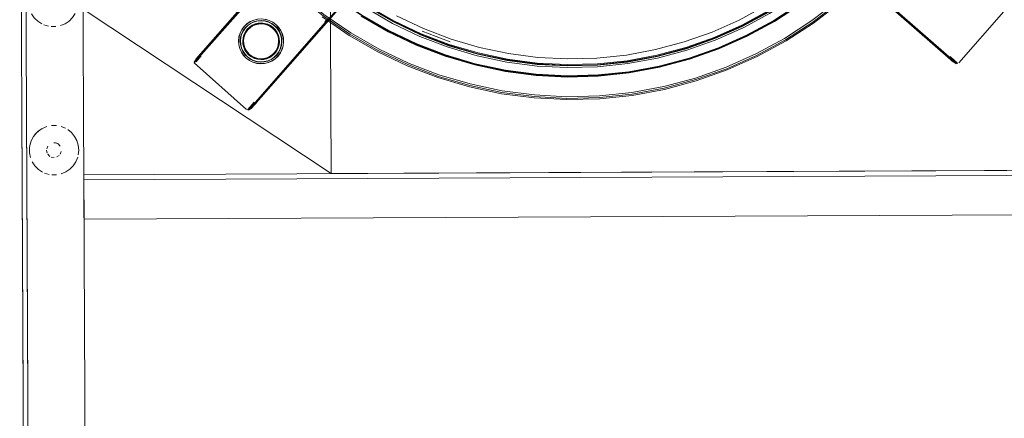
# Model space of a CAD drawing. Units: metres. Extents: x 1.01 to 5.3, y -3.7 to -0.27.
# Drawn here: x 2.53 to 2.93, y -0.75 to -0.59 of the extents above; entities that cross this region are included whole.
import ezdxf

# ---------------------------------------------------------------- set-up
doc = ezdxf.new("R2010")
doc.units = ezdxf.units.M
doc.header["$MEASUREMENT"] = 0

# ---------------------------------------------------------------- blocks, each defined once
blk = doc.blocks.new('dc4cb832-0976-4ec5-bc95-8e36bc1a2641')
at = {"color": 18, "lineweight": 9, "true_color": 0x000000}
for p, q in [((2.60234, -0.60171), (2.64527, -0.55275)), ((2.90877, -0.60287), (2.85992, -0.56007)), ((2.62491, -0.62148), (2.66773, -0.57265)), ((2.63016, -0.58727), (2.62889, -0.58713)), ((2.63139, -0.58762), (2.63253, -0.58819)), ((2.65524, -0.58689), (2.65586, -0.58618)), ((2.60288, -0.60109), (2.60251, -0.60152)), ((2.60413, -0.59967), (2.60343, -0.60047)), ((2.62232, -0.59796), (2.62303, -0.59902)), ((2.62494, -0.6007), (2.62391, -0.59995)), ((2.62731, -0.60162), (2.62609, -0.60126)), ((2.82939, -0.60063), (2.81726, -0.60603)), ((2.90575, -0.60022), (2.90458, -0.59919)), ((2.63109, -0.60137), (2.62985, -0.60167)), ((2.90816, -0.60233), (2.90859, -0.60271)), ((2.76504, -0.60808), (2.77749, -0.60677)), ((2.6267, -0.61944), (2.62545, -0.62086)), ((2.54113, -0.62929), (2.54205, -0.62896)), ((2.53504, -0.63758), (2.53518, -0.63661)), ((2.54557, -0.63557), (2.54498, -0.63552)), ((2.54665, -0.63601), (2.54613, -0.63574))]:
    blk.add_line(p, q, dxfattribs=at)
at = {"color": 250, "lineweight": 9, "true_color": 0x342e1b}
for p, q in [((2.6319, -0.56865), (2.60666, -0.59744)), ((2.62953, -0.57099), (2.60447, -0.59958)), ((2.62437, -0.62181), (2.66735, -0.57279)), ((2.90451, -0.59856), (2.8726, -0.57061)), ((2.87568, -0.57362), (2.90664, -0.60075)), ((2.65468, -0.58688), (2.65604, -0.58533)), ((2.62636, -0.61918), (2.65468, -0.58688)), ((2.62675, -0.6191), (2.65388, -0.58815)), ((2.6545, -0.58657), (2.65524, -0.58573)), ((2.60245, -0.60275), (2.60456, -0.60034)), ((2.60357, -0.60096), (2.60666, -0.59744)), ((2.90451, -0.59856), (2.90704, -0.60078)), ((2.9092, -0.60222), (2.90741, -0.60065)), ((2.9092, -0.60222), (2.91025, -0.60314)), ((2.62636, -0.61918), (2.62365, -0.62227)), ((2.62598, -0.6191), (2.62511, -0.62009))]:
    blk.add_line(p, q, dxfattribs=at)
at = {"color": 250, "lineweight": 9, "true_color": 0x333333}
for p, q in [((2.62247, -0.58895), (2.62352, -0.58795)), ((2.63691, -0.59606), (2.6365, -0.59746)), ((2.62406, -0.59977), (2.62506, -0.6005)), ((2.62697, -0.60332), (2.62546, -0.60288))]:
    blk.add_line(p, q, dxfattribs=at)
at = {"color": 18, "lineweight": 9, "true_color": 0x000000}
for points in [[(2.66943, -0.58405), (2.68029, -0.59032), (2.6916, -0.59571), (2.7033, -0.60019), (2.71532, -0.60375), (2.72758, -0.60635), (2.74001, -0.60798), (2.75253, -0.60863), (2.76506, -0.6083), (2.77752, -0.60699), (2.78984, -0.6047), (2.80195, -0.60145), (2.81376, -0.59727), (2.82521, -0.59217), (2.83622, -0.58619), (2.84673, -0.57936)], [(2.7788, -0.61579), (2.79181, -0.61338), (2.80459, -0.60995), (2.81706, -0.60553), (2.82915, -0.60015), (2.84078, -0.59383), (2.85187, -0.58662), (2.86237, -0.57857)], [(2.91486, -0.39927), (2.91827, -0.412), (2.92068, -0.42495), (2.92206, -0.43805), (2.92241, -0.45122), (2.92172, -0.46438), (2.92, -0.47744), (2.91727, -0.49033), (2.91353, -0.50297), (2.90881, -0.51527), (2.90314, -0.52716), (2.89655, -0.53857), (2.88909, -0.54943), (2.8808, -0.55967), (2.87173, -0.56923), (2.86194, -0.57805), (2.85148, -0.58607), (2.84043, -0.59325), (2.82885, -0.59954), (2.81681, -0.60491), (2.80439, -0.60931), (2.79166, -0.61272), (2.7787, -0.61513), (2.7656, -0.61651)], [(2.67167, -0.5805), (2.68224, -0.5866), (2.69326, -0.59184), (2.70465, -0.59621), (2.71636, -0.59967), (2.72829, -0.60221), (2.74039, -0.6038), (2.75258, -0.60443), (2.76478, -0.60411), (2.77692, -0.60283), (2.78891, -0.6006)], [(2.75257, -0.6051), (2.74033, -0.60446), (2.72818, -0.60287), (2.71619, -0.60033), (2.70444, -0.59685), (2.69299, -0.59246), (2.68193, -0.58719), (2.67131, -0.58107), (2.66121, -0.57413), (2.65168, -0.56642), (2.64279, -0.55799), (2.63459, -0.54889), (2.62712, -0.53917), (2.62044, -0.5289), (2.61459, -0.51813), (2.6096, -0.50694), (2.60551, -0.4954), (2.60233, -0.48356), (2.60009, -0.47152), (2.59881, -0.45933)], [(2.68809, -0.60388), (2.67614, -0.59819), (2.66468, -0.59158), (2.65378, -0.58409), (2.64349, -0.57577), (2.63389, -0.56667), (2.62503, -0.55684), (2.61697, -0.54635), (2.60976, -0.53526), (2.60344, -0.52363), (2.59806, -0.51155), (2.59364, -0.49908)], [(2.82311, -0.58792), (2.8338, -0.58211), (2.844, -0.57549), (2.85364, -0.56809), (2.86268, -0.55995), (2.87105, -0.55113), (2.8787, -0.54168), (2.88558, -0.53166), (2.89166, -0.52113), (2.89689, -0.51015), (2.90125, -0.4988)], [(2.8361, -0.58598), (2.8466, -0.57916), (2.85652, -0.57155), (2.86582, -0.56317), (2.87443, -0.55409), (2.88231, -0.54437), (2.88939, -0.53406), (2.88232, -0.54438), (2.88942, -0.53408), (2.89566, -0.52323), (2.90103, -0.51193), (2.89566, -0.52323), (2.88939, -0.53406)], [(2.87967, -0.5424), (2.87196, -0.55192), (2.86352, -0.56081), (2.85442, -0.56902), (2.84469, -0.57648), (2.83442, -0.58315), (2.82365, -0.589), (2.81245, -0.59399), (2.8009, -0.59808), (2.78906, -0.60126)], [(2.83636, -0.58642), (2.84689, -0.57958), (2.85685, -0.57194), (2.86618, -0.56354), (2.87482, -0.55443), (2.88272, -0.54468)], [(2.78891, -0.6006), (2.8007, -0.59744), (2.8122, -0.59336), (2.82335, -0.5884), (2.83407, -0.58258), (2.84431, -0.57593), (2.85399, -0.5685), (2.86305, -0.56033), (2.87145, -0.55148)], [(2.6404, -0.56032), (2.64949, -0.56893), (2.65922, -0.5768), (2.66954, -0.58389), (2.68038, -0.59014), (2.69169, -0.5955), (2.68038, -0.59014)], [(2.88171, -0.56047), (2.87257, -0.5701), (2.86271, -0.57898), (2.85218, -0.58706), (2.84105, -0.59429), (2.82939, -0.60063)], [(2.86599, -0.56334), (2.85668, -0.57173), (2.84673, -0.57936), (2.83622, -0.58619), (2.82521, -0.59217), (2.81376, -0.59727), (2.80195, -0.60145), (2.78984, -0.6047), (2.77752, -0.60699), (2.76506, -0.6083)], [(2.7656, -0.61651), (2.75242, -0.61686), (2.73926, -0.61617), (2.72619, -0.61445), (2.7133, -0.61172), (2.70066, -0.60798), (2.68835, -0.60326), (2.67646, -0.5976), (2.66504, -0.59101), (2.65418, -0.58355), (2.64393, -0.57526)], [(2.68029, -0.59032), (2.66943, -0.58405), (2.6591, -0.57696)], [(2.67196, -0.58004), (2.68249, -0.58612), (2.69347, -0.59135)], [(2.82511, -0.59195), (2.83611, -0.586), (2.84661, -0.57918), (2.83612, -0.58601)], [(2.53702, -0.5849), (2.53592, -0.58327), (2.53702, -0.5849), (2.53841, -0.58628), (2.54004, -0.58736)], [(2.53702, -0.5849), (2.53841, -0.58628), (2.54004, -0.58736)], [(2.65345, -0.58452), (2.6644, -0.59203), (2.67589, -0.59867), (2.68788, -0.60437), (2.70027, -0.60913)], [(2.70322, -0.60045), (2.69149, -0.59596), (2.68016, -0.59056), (2.66928, -0.58428)], [(2.66955, -0.58387), (2.68039, -0.59012), (2.66956, -0.58385)], [(2.92909, -0.58237), (2.91089, -0.60313)], [(2.5511, -0.58622), (2.54948, -0.58731), (2.54767, -0.58807)], [(2.54767, -0.58807), (2.54948, -0.58731), (2.5511, -0.58622)], [(2.83636, -0.58642), (2.82533, -0.59241), (2.81386, -0.59752), (2.80203, -0.60171), (2.7899, -0.60497), (2.77756, -0.60726), (2.76507, -0.60857)], [(2.77684, -0.6023), (2.7888, -0.60008), (2.80054, -0.59693), (2.812, -0.59287), (2.82311, -0.58792)], [(2.82511, -0.59197), (2.83612, -0.58601), (2.82512, -0.59199), (2.81369, -0.59708)], [(2.6215, -0.59556), (2.62142, -0.59429), (2.62156, -0.59302)], [(2.72758, -0.60635), (2.71532, -0.60375), (2.7033, -0.60019), (2.6916, -0.59571), (2.68029, -0.59032)], [(2.69168, -0.59552), (2.70337, -0.59998), (2.69169, -0.5955), (2.6804, -0.5901)], [(2.69347, -0.59135), (2.70483, -0.5957), (2.71649, -0.59915)], [(2.70518, -0.59465), (2.69391, -0.59032), (2.70518, -0.59465)], [(2.81367, -0.59705), (2.82511, -0.59197), (2.81367, -0.59705), (2.80188, -0.60122), (2.78979, -0.60447), (2.77749, -0.60675)], [(2.69169, -0.59549), (2.70338, -0.59997), (2.71538, -0.60352), (2.72762, -0.60611)], [(2.76507, -0.60857), (2.75252, -0.6089), (2.73998, -0.60825), (2.72754, -0.60662), (2.71525, -0.60401), (2.70322, -0.60045)], [(2.70337, -0.59998), (2.71538, -0.60353), (2.70337, -0.6)], [(2.71649, -0.59915), (2.72838, -0.60168), (2.74044, -0.60326), (2.75259, -0.60389), (2.76474, -0.60357), (2.77684, -0.6023)], [(2.75257, -0.6051), (2.76482, -0.60478), (2.77701, -0.60349), (2.78906, -0.60126)], [(2.60168, -0.60312), (2.60224, -0.60183)], [(2.60168, -0.60312), (2.62285, -0.62201)], [(2.7788, -0.61579), (2.76564, -0.61718), (2.75241, -0.61753), (2.7392, -0.61684), (2.72608, -0.61512), (2.71313, -0.61237), (2.70044, -0.60862), (2.68809, -0.60388)], [(2.76504, -0.6081), (2.75253, -0.60843), (2.74003, -0.60778), (2.72762, -0.60615), (2.71538, -0.60353), (2.72762, -0.60613), (2.74003, -0.60776), (2.75253, -0.60841), (2.76504, -0.60808)], [(2.77749, -0.60677), (2.7898, -0.60451), (2.77749, -0.60679), (2.76504, -0.6081)], [(2.91056, -0.60341), (2.90936, -0.60332)], [(2.90936, -0.60332)], [(2.70027, -0.60913), (2.713, -0.61289), (2.72599, -0.61565), (2.73915, -0.61737), (2.75241, -0.61806)], [(2.76506, -0.6083), (2.75253, -0.60863), (2.74001, -0.60798), (2.72758, -0.60635)], [(2.77749, -0.60675), (2.76504, -0.60806), (2.75253, -0.60839), (2.74003, -0.60774), (2.72762, -0.60611)], [(2.81726, -0.60603), (2.80475, -0.61046), (2.79193, -0.6139), (2.77888, -0.61632), (2.76568, -0.61771), (2.75241, -0.61806)], [(2.6236, -0.62233), (2.62481, -0.6216)], [(2.53518, -0.63661), (2.53574, -0.63473), (2.53665, -0.633), (2.53789, -0.63148), (2.5394, -0.63023), (2.54113, -0.62929)], [(2.53518, -0.63661), (2.53574, -0.63473), (2.53665, -0.633)], [(2.54024, -0.62972), (2.53862, -0.63082), (2.53724, -0.63221)], [(2.55204, -0.63141), (2.55329, -0.63292), (2.55204, -0.63141), (2.55052, -0.63018)], [(2.55204, -0.63141), (2.55052, -0.63018)], [(2.54665, -0.63601), (2.54749, -0.63684), (2.54665, -0.63601), (2.54557, -0.63557)], [(2.55482, -0.64042), (2.555, -0.63847), (2.5548, -0.63652)], [(2.55482, -0.64042), (2.555, -0.63847), (2.5548, -0.63652)], [(2.53729, -0.6449), (2.5362, -0.64327), (2.53729, -0.6449), (2.53869, -0.64628), (2.54032, -0.64736)], [(2.53729, -0.6449), (2.53869, -0.64628), (2.54032, -0.64736)], [(2.55138, -0.64622), (2.54975, -0.64731), (2.54795, -0.64807)], [(2.54795, -0.64807), (2.54975, -0.64731), (2.55138, -0.64622)]]:
    blk.add_lwpolyline(points, dxfattribs=at)
at = {"color": 250, "lineweight": 9, "true_color": 0x333333}
for points in [[(2.69334, -0.59165), (2.68234, -0.58641), (2.67178, -0.58032), (2.66174, -0.57343), (2.65226, -0.56576), (2.64342, -0.55738), (2.63527, -0.54833), (2.62784, -0.53867), (2.6212, -0.52846), (2.61539, -0.51775), (2.61043, -0.50663), (2.60636, -0.49514), (2.6032, -0.48338), (2.60097, -0.4714), (2.5997, -0.45929), (2.59937, -0.44711), (2.60001, -0.43495), (2.60159, -0.42287), (2.60412, -0.41095), (2.60758, -0.39927), (2.61194, -0.3879)], [(2.77649, -0.6), (2.78827, -0.59782), (2.79984, -0.59471), (2.81113, -0.59071), (2.82207, -0.58584), (2.83259, -0.58012), (2.84264, -0.5736), (2.85214, -0.56631), (2.86104, -0.55829)], [(2.62303, -0.58734), (2.62435, -0.58646), (2.6258, -0.58582), (2.62735, -0.58544)], [(2.63051, -0.58551), (2.63204, -0.58595), (2.63346, -0.58665), (2.63474, -0.58759), (2.63584, -0.58874), (2.63673, -0.59006), (2.63737, -0.59151), (2.63774, -0.59305), (2.63785, -0.59464), (2.63768, -0.59622), (2.63723, -0.59774), (2.63653, -0.59917), (2.63559, -0.60045), (2.63444, -0.60155), (2.63312, -0.60243), (2.63167, -0.60307), (2.63013, -0.60345), (2.62854, -0.60355), (2.62696, -0.60338), (2.62544, -0.60293), (2.62401, -0.60223)], [(2.68357, -0.58407), (2.69438, -0.58922), (2.70557, -0.59351), (2.71705, -0.59691), (2.72877, -0.59939)], [(2.83395, -0.5824), (2.82324, -0.58821), (2.81211, -0.59317), (2.80062, -0.59724), (2.78885, -0.6004)], [(2.62401, -0.60223), (2.62273, -0.60129), (2.62163, -0.60015), (2.62075, -0.59883), (2.62011, -0.59737), (2.61973, -0.59583), (2.61963, -0.59425), (2.6198, -0.59267), (2.62024, -0.59114), (2.62094, -0.58972), (2.62188, -0.58844), (2.62303, -0.58734)], [(2.61969, -0.59425), (2.61986, -0.59268), (2.6203, -0.59117), (2.621, -0.58975), (2.62193, -0.58848)], [(2.6224, -0.58889), (2.62153, -0.59007), (2.62088, -0.59139), (2.62047, -0.5928), (2.62031, -0.59426), (2.62041, -0.59573)], [(2.62247, -0.58895), (2.62161, -0.59013), (2.62097, -0.59143)], [(2.62499, -0.60061), (2.62398, -0.59987), (2.62311, -0.59896), (2.62241, -0.59791), (2.6219, -0.59676), (2.6216, -0.59554), (2.62152, -0.59429), (2.62166, -0.59304), (2.62201, -0.59183), (2.62257, -0.5907), (2.62331, -0.58969), (2.62422, -0.58882), (2.62526, -0.58812), (2.62641, -0.58761), (2.62764, -0.58731), (2.62889, -0.58723), (2.63014, -0.58737), (2.63135, -0.58772), (2.63248, -0.58827), (2.63349, -0.58902), (2.63436, -0.58993), (2.63506, -0.59097), (2.63557, -0.59212), (2.63587, -0.59334), (2.63595, -0.5946), (2.63582, -0.59585), (2.63546, -0.59706), (2.63491, -0.59818), (2.63416, -0.5992), (2.63326, -0.60007), (2.63221, -0.60077)], [(2.62193, -0.58848), (2.62307, -0.58739), (2.62438, -0.58651), (2.62582, -0.58588)], [(2.6224, -0.58889), (2.62346, -0.58787), (2.62468, -0.58706), (2.62603, -0.58647), (2.62745, -0.58612), (2.62892, -0.58602), (2.63038, -0.58618), (2.63179, -0.58659)], [(2.62414, -0.58872), (2.62321, -0.5896), (2.62245, -0.59063)], [(2.62635, -0.58741), (2.62516, -0.58793), (2.62409, -0.58865), (2.62315, -0.58955)], [(2.62638, -0.58751), (2.62521, -0.58803), (2.62415, -0.58874), (2.62323, -0.58962), (2.62415, -0.58874), (2.62521, -0.58803), (2.62638, -0.58751), (2.62762, -0.58721), (2.62889, -0.58713), (2.63016, -0.58727)], [(2.62762, -0.58724), (2.62639, -0.58754), (2.62523, -0.58805), (2.62417, -0.58876), (2.62325, -0.58964)], [(2.62646, -0.58773), (2.62533, -0.58823), (2.6243, -0.58892), (2.62341, -0.58977)], [(2.62892, -0.58612), (2.62747, -0.58621), (2.62606, -0.58656), (2.62473, -0.58714), (2.62352, -0.58795)], [(2.62414, -0.58872), (2.6252, -0.588), (2.62637, -0.58749), (2.62762, -0.58718), (2.62889, -0.5871)], [(2.63201, -0.58601), (2.6305, -0.58557), (2.62893, -0.5854), (2.62736, -0.5855), (2.62582, -0.58588)], [(2.62635, -0.58741), (2.6276, -0.5871), (2.6289, -0.58702), (2.63018, -0.58716), (2.63143, -0.58752), (2.63259, -0.58809), (2.63363, -0.58886), (2.63453, -0.58979), (2.63525, -0.59087), (2.63577, -0.59205), (2.63608, -0.59331)], [(2.63016, -0.58727), (2.62889, -0.58713), (2.62762, -0.58721), (2.62638, -0.58751)], [(2.6313, -0.58784), (2.63012, -0.58749), (2.62889, -0.58736), (2.62766, -0.58744), (2.62646, -0.58773)], [(2.63354, -0.58896), (2.63252, -0.58821), (2.63138, -0.58765), (2.63016, -0.58729), (2.62889, -0.58715), (2.62762, -0.58724)], [(2.63255, -0.58816), (2.6314, -0.5876), (2.63017, -0.58724), (2.62889, -0.5871)], [(2.62892, -0.58612), (2.63036, -0.58628), (2.63175, -0.58668)], [(2.63594, -0.59587), (2.63608, -0.5946), (2.63597, -0.59333), (2.63567, -0.59209), (2.63515, -0.59092), (2.63444, -0.58986), (2.63356, -0.58894), (2.63253, -0.58819), (2.63139, -0.58762), (2.63016, -0.58727), (2.63139, -0.58762), (2.63253, -0.58819), (2.63356, -0.58894), (2.63444, -0.58986), (2.63515, -0.59092), (2.63567, -0.59209), (2.63597, -0.59333), (2.63606, -0.5946), (2.63592, -0.59587), (2.63556, -0.59709), (2.635, -0.59824), (2.63424, -0.59927), (2.63332, -0.60015)], [(2.63426, -0.59001), (2.63341, -0.58911), (2.63241, -0.58838), (2.6313, -0.58784)], [(2.63662, -0.59176), (2.63604, -0.59044), (2.63523, -0.58923), (2.63423, -0.58818), (2.63306, -0.58732), (2.63175, -0.58668)], [(2.63429, -0.58811), (2.63311, -0.58724), (2.63179, -0.58659)], [(2.63579, -0.58878), (2.6347, -0.58764), (2.63343, -0.58671), (2.63201, -0.58601)], [(2.63255, -0.58816), (2.63358, -0.58892), (2.63447, -0.58984), (2.63518, -0.59091), (2.63569, -0.59208)], [(2.63424, -0.59927), (2.635, -0.59824), (2.63556, -0.59709), (2.63589, -0.59586), (2.63603, -0.5946), (2.63595, -0.59333), (2.63564, -0.5921), (2.63513, -0.59093), (2.63442, -0.58988), (2.63354, -0.58896)], [(2.63429, -0.58811), (2.63531, -0.58917), (2.63612, -0.59039), (2.63672, -0.59173), (2.63707, -0.59316), (2.63716, -0.59462), (2.637, -0.59608), (2.63659, -0.59749), (2.63594, -0.59881), (2.63508, -0.6)], [(2.63768, -0.59306), (2.63731, -0.59153), (2.63667, -0.59009), (2.63579, -0.58878)], [(2.62097, -0.59143), (2.62057, -0.59282), (2.62041, -0.59426), (2.6205, -0.59571), (2.62085, -0.59712), (2.62144, -0.59845), (2.62224, -0.59966)], [(2.62315, -0.58955), (2.62239, -0.59059), (2.62181, -0.59175), (2.62145, -0.593), (2.62131, -0.59428)], [(2.62323, -0.58962), (2.62248, -0.59065), (2.62191, -0.59179), (2.62156, -0.59302), (2.62142, -0.59429), (2.62153, -0.59301), (2.62189, -0.59178), (2.62245, -0.59063)], [(2.62609, -0.60126), (2.62494, -0.6007), (2.62391, -0.59995), (2.62303, -0.59902), (2.62232, -0.59796), (2.62181, -0.5968), (2.6215, -0.59556), (2.62142, -0.59429), (2.62156, -0.59302), (2.62191, -0.59179), (2.62248, -0.59065), (2.62323, -0.58962)], [(2.62325, -0.58964), (2.6225, -0.59066), (2.62194, -0.5918), (2.62158, -0.59302), (2.62144, -0.59429), (2.62153, -0.59555), (2.62183, -0.59679), (2.62234, -0.59795), (2.62305, -0.59901), (2.62393, -0.59993), (2.62495, -0.60068), (2.6261, -0.60124)], [(2.62178, -0.59306), (2.62165, -0.59429), (2.62173, -0.59552), (2.62203, -0.59672), (2.62252, -0.59785), (2.62321, -0.59888), (2.62406, -0.59977)], [(2.62178, -0.59306), (2.62213, -0.59188), (2.62268, -0.59077), (2.62341, -0.58977)], [(2.63569, -0.59208), (2.63597, -0.59333), (2.63606, -0.5946), (2.63589, -0.59586), (2.63554, -0.59708), (2.63497, -0.59822), (2.63422, -0.59925), (2.6333, -0.60013), (2.63225, -0.60083), (2.63108, -0.60135), (2.62985, -0.60165), (2.62858, -0.60173), (2.62732, -0.60159), (2.6261, -0.60124)], [(2.63569, -0.59582), (2.63582, -0.5946), (2.63574, -0.59336), (2.63545, -0.59216), (2.63495, -0.59103), (2.63426, -0.59001)], [(2.63608, -0.59331), (2.63616, -0.5946), (2.63602, -0.59589)], [(2.63662, -0.59176), (2.63697, -0.59317), (2.63706, -0.59462), (2.63691, -0.59606)], [(2.63768, -0.59306), (2.63779, -0.59464), (2.63762, -0.59621), (2.63717, -0.59772)], [(2.78885, -0.6004), (2.77687, -0.60262), (2.76475, -0.6039), (2.75257, -0.60422), (2.7404, -0.60359), (2.72832, -0.602), (2.7164, -0.59947), (2.70471, -0.59601), (2.69334, -0.59165)], [(2.62168, -0.60011), (2.6208, -0.5988), (2.62017, -0.59735), (2.61979, -0.59582), (2.61969, -0.59425)], [(2.62318, -0.60078), (2.62217, -0.59972), (2.62135, -0.5985), (2.62076, -0.59715), (2.62041, -0.59573)], [(2.62223, -0.59802), (2.6217, -0.59683), (2.6214, -0.59557), (2.62131, -0.59428)], [(2.62148, -0.59556), (2.62142, -0.59429), (2.6215, -0.59556), (2.62181, -0.5968), (2.62232, -0.59796), (2.62303, -0.59902), (2.62391, -0.59995), (2.62494, -0.6007), (2.62609, -0.60126)], [(2.62608, -0.60129), (2.62493, -0.60072), (2.62389, -0.59997), (2.62301, -0.59904), (2.6223, -0.59798), (2.62178, -0.59681), (2.62148, -0.59556)], [(2.62605, -0.60136), (2.62729, -0.60172), (2.62858, -0.60187), (2.62987, -0.60178), (2.63113, -0.60147), (2.63231, -0.60095), (2.63339, -0.60023), (2.63432, -0.59934), (2.63509, -0.59829), (2.63566, -0.59713), (2.63602, -0.59589)], [(2.63407, -0.59911), (2.6348, -0.59812), (2.63534, -0.59701), (2.63569, -0.59582)], [(2.63502, -0.59825), (2.63559, -0.5971), (2.63594, -0.59587)], [(2.62168, -0.60011), (2.62277, -0.60125), (2.62404, -0.60218), (2.62546, -0.60288)], [(2.62605, -0.60136), (2.62489, -0.60079), (2.62384, -0.60003), (2.62295, -0.59909), (2.62223, -0.59802)], [(2.62224, -0.59966), (2.62325, -0.6007), (2.62442, -0.60156), (2.62572, -0.6022), (2.62711, -0.60261), (2.62856, -0.60277), (2.63001, -0.60267), (2.63142, -0.60233), (2.63275, -0.60174)], [(2.63145, -0.60242), (2.63002, -0.60277), (2.62856, -0.60287), (2.6271, -0.60271), (2.62568, -0.6023), (2.62437, -0.60165), (2.62318, -0.60078)], [(2.62499, -0.60061), (2.62612, -0.60117), (2.62733, -0.60152), (2.62858, -0.60166), (2.62984, -0.60157), (2.63106, -0.60127), (2.63221, -0.60077)], [(2.62858, -0.60153), (2.62736, -0.60139), (2.62617, -0.60105), (2.62506, -0.6005)], [(2.62986, -0.6017), (2.62858, -0.60179), (2.62731, -0.60165), (2.62608, -0.60129)], [(2.63424, -0.59927), (2.63332, -0.60015), (2.63226, -0.60086), (2.63109, -0.60137), (2.62985, -0.60167), (2.62858, -0.60176), (2.62731, -0.60162), (2.62609, -0.60126)], [(2.62609, -0.60126), (2.62731, -0.60162), (2.62858, -0.60176), (2.62985, -0.60167), (2.63109, -0.60137), (2.63226, -0.60086), (2.63332, -0.60015)], [(2.63407, -0.59911), (2.63318, -0.59997), (2.63215, -0.60065), (2.63102, -0.60115), (2.62982, -0.60145), (2.62858, -0.60153)], [(2.62986, -0.6017), (2.6311, -0.6014), (2.63227, -0.60088), (2.63334, -0.60017), (2.63426, -0.59928), (2.63502, -0.59825)], [(2.63508, -0.6), (2.63401, -0.60101), (2.63279, -0.60183), (2.63145, -0.60242)], [(2.63165, -0.60301), (2.63309, -0.60237), (2.6344, -0.6015), (2.63554, -0.60041), (2.63648, -0.59913), (2.63717, -0.59772)], [(2.63275, -0.60174), (2.63395, -0.60093), (2.635, -0.59993), (2.63586, -0.59876), (2.6365, -0.59746)], [(2.72877, -0.59939), (2.74064, -0.60095), (2.75261, -0.60157), (2.76458, -0.60126), (2.77649, -0.6)], [(2.63165, -0.60301), (2.63012, -0.60339), (2.62854, -0.60349), (2.62697, -0.60332)]]:
    blk.add_lwpolyline(points, dxfattribs=at)
at = {"color": 18, "lineweight": 9, "true_color": 0x000000}
for points in [[(4.13318, -0.76114), (2.5326, -0.76857), (2.53111, -0.44858), (4.13169, -0.44115)], [(2.53312, -0.45057), (4.1297, -0.44316), (4.13117, -0.75915), (4.1297, -0.44316), (2.53312, -0.45057), (2.53459, -0.76657), (4.13117, -0.75915), (2.53459, -0.76657)], [(2.65709, -0.648), (4.00758, -0.64173), (4.00666, -0.44373), (4.00758, -0.64173), (2.65709, -0.648), (2.65617, -0.45), (4.00666, -0.44373), (2.65617, -0.45)], [(2.5346, -0.76857), (2.53311, -0.44857), (2.53111, -0.44858), (2.5326, -0.76857), (2.5346, -0.76857), (2.53311, -0.44857), (2.53111, -0.44858), (2.5326, -0.76857)], [(2.53112, -0.45058), (2.55613, -0.45046), (2.5576, -0.76646), (2.55613, -0.45046), (2.53112, -0.45058), (2.53259, -0.76657), (2.5576, -0.76646), (2.53259, -0.76657)], [(2.55674, -0.58146), (2.65709, -0.648), (2.55674, -0.58146), (2.55613, -0.45046), (2.65617, -0.45), (2.65709, -0.648), (2.65617, -0.45), (2.55613, -0.45046)], [(2.55356, -0.58319), (2.55248, -0.58482), (2.5511, -0.58622), (2.55248, -0.58482)], [(2.54281, -0.58833), (2.54093, -0.58777)], [(2.54575, -0.58846), (2.54379, -0.58847)], [(2.62762, -0.58721), (2.62638, -0.58751), (2.62521, -0.58803), (2.62638, -0.58751)], [(2.80189, -0.60126), (2.81368, -0.59706), (2.80188, -0.60124), (2.78979, -0.60449)], [(2.543, -0.62872)], [(2.54397, -0.62857), (2.54593, -0.62856)], [(2.5469, -0.6287)], [(2.54967, -0.62967), (2.54786, -0.62893)], [(2.55329, -0.63292), (2.55422, -0.63465), (2.5548, -0.63652), (2.55422, -0.63465)], [(2.5425, -0.63686), (2.54205, -0.63794)], [(2.54332, -0.63603)], [(2.5444, -0.63558)], [(2.53544, -0.64146), (2.53505, -0.63954), (2.53504, -0.63758), (2.53505, -0.63954), (2.53544, -0.64146)], [(2.54223, -0.63968), (2.542, -0.63853)], [(2.54334, -0.64102), (2.54251, -0.64019)], [(2.54616, -0.64128), (2.54713, -0.64063), (2.54616, -0.64128)], [(2.5475, -0.64017), (2.54794, -0.63909), (2.5475, -0.64017)], [(2.54777, -0.63735)], [(2.548, -0.6385)], [(2.54501, -0.64152), (2.54386, -0.64129), (2.54501, -0.64152)], [(2.55384, -0.64319), (2.55276, -0.64482), (2.55138, -0.64622), (2.55276, -0.64482)], [(2.55458, -0.64137), (2.55384, -0.64319)], [(2.55705, -0.64846), (4.10761, -0.64126), (4.10762, -0.64326), (4.10761, -0.64126), (2.55705, -0.64846), (2.55706, -0.65046), (4.10762, -0.64326), (2.55706, -0.65046)], [(2.55706, -0.65046), (4.10762, -0.64326), (4.1077, -0.65926), (4.10762, -0.64326), (2.55706, -0.65046), (2.55713, -0.66646), (4.1077, -0.65926), (2.55713, -0.66646)], [(2.54309, -0.64833), (2.54121, -0.64777)], [(2.54603, -0.64846), (2.54406, -0.64847)]]:
    blk.add_lwpolyline(points, close=True, dxfattribs=at)
at = {"color": 250, "lineweight": 9, "true_color": 0x342e1b}
for points in [[(2.60168, -0.60312), (2.64549, -0.55315)], [(2.60171, -0.60273), (2.64507, -0.55327)], [(2.85961, -0.55922), (2.91007, -0.60343)], [(2.90979, -0.60351), (2.86032, -0.56016)], [(2.62365, -0.62227), (2.66695, -0.57288)], [(2.60168, -0.60312), (2.60357, -0.60096)], [(2.90704, -0.60078), (2.91013, -0.60348)], [(2.6018, -0.60349)], [(2.91056, -0.60341)], [(2.62511, -0.62009), (2.62327, -0.62219)], [(2.62399, -0.62225)]]:
    blk.add_lwpolyline(points, dxfattribs=at)
blk = doc.blocks.new('4b6a7f2b-48e6-4436-8cab-bf565b559308')
blk.add_blockref('dc4cb832-0976-4ec5-bc95-8e36bc1a2641', (0, 0))

msp = doc.modelspace()

# ---------------------------------------------------------------- block references
msp.add_blockref('4b6a7f2b-48e6-4436-8cab-bf565b559308', (0, 0))

doc.saveas('drawing.dxf')
